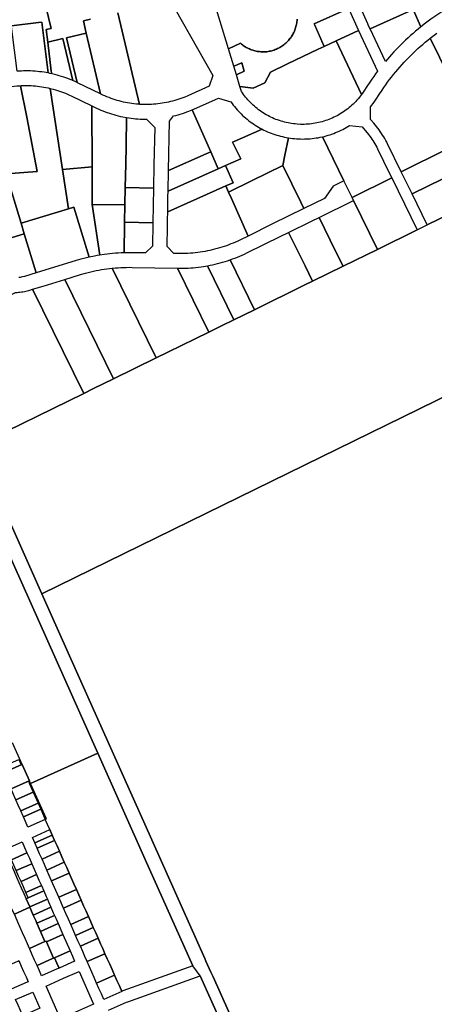
# Model space of a CAD drawing. Units: inches. Extents: x 325905 to 344157, y 4677686 to 4690549.
# Drawn here: x 337310 to 338054, y 4681355 to 4683121 of the extents above; entities that cross this region are included whole.
import ezdxf

# ---------------------------------------------------------------- set-up
doc = ezdxf.new("R2010")
doc.units = ezdxf.units.IN
doc.header["$MEASUREMENT"] = 0
doc.layers.add('Land_Parcels', color=7, linetype='Continuous')

msp = doc.modelspace()

# ---------------------------------------------------------------- linework, layer by layer
at = {"layer": 'Land_Parcels'}
for points in [[(337936.7784, 4683317.2596), (337965.9596, 4683325.612), (338010.508, 4683336.2252), (338013.0288, 4683330.5552), (338093.0961, 4683150.4615), (338087.8633, 4683147.5258), (338082.6701, 4683144.5206), (338077.5174, 4683141.4465), (338072.4062, 4683138.3039), (338067.3373, 4683135.0935), (338062.3116, 4683131.8157), (338052.8537, 4683125.3826), (338047.9598, 4683121.9132), (338043.1127, 4683118.3789), (338038.3131, 4683114.7802), (338029.7453, 4683108.1017), (338015.936, 4683139.1708), (338011.9288, 4683148.1856), (337983.1224, 4683212.994), (337981.022, 4683217.72), (337973.6616, 4683234.2792), (337939.2776, 4683311.6368), (337936.7784, 4683317.2596)], [(337948.2124, 4683203.1536), (337981.022, 4683217.72), (337983.1224, 4683212.994), (338011.9288, 4683148.1856), (338015.936, 4683139.1708), (337938.6944, 4683104.838), (337936.1492, 4683110.2388), (337934.5668, 4683113.7992), (337903.646, 4683183.3648), (337948.2124, 4683203.1536)], [(337342.3792, 4683192.958), (337345.7272, 4683193.3716), (337347.1352, 4683187.4036), (337366.5124, 4683105.2796), (337357.88, 4683103.2424), (337360.5924, 4683080.6536), (337366.8364, 4683028.6564), (337367.9401, 4683024.1347), (337364.5107, 4683024.8734), (337361.0692, 4683025.5543), (337350.126, 4683116.6904), (337344.0728, 4683115.9712), (337295.634, 4683110.2168), (337286.4696, 4683186.544), (337304.3688, 4683188.2624), (337342.3792, 4683192.958)], [(337839.5204, 4683111.2564), (337838.3384, 4683113.9156), (337900.2676, 4683141.4424), (337901.45, 4683138.7828), (337917.8508, 4683101.884), (337877.8764, 4683083.0468), (337856.53, 4683072.988), (337839.5204, 4683111.2564)], [(337966.3077, 4683046.238), (337938.6944, 4683104.838), (338015.936, 4683139.1708), (338029.7453, 4683108.1017), (338025.084, 4683104.3257), (338020.4734, 4683100.4878), (338015.9145, 4683096.5888), (338011.4079, 4683092.6294), (338006.9546, 4683088.6102), (338002.5552, 4683084.532), (337998.2106, 4683080.3955), (337993.9216, 4683076.2014), (337989.6888, 4683071.9504), (337985.5132, 4683067.6435), (337981.3953, 4683063.2812), (337977.336, 4683058.8644), (337973.3359, 4683054.3938), (337966.3077, 4683046.238)], [(337350.126, 4683116.6904), (337361.0692, 4683025.5543), (337357.6348, 4683026.1757), (337354.1904, 4683026.7394), (337350.1239, 4683027.3306), (337346.0466, 4683027.8426), (337341.9601, 4683028.2752), (337337.866, 4683028.6281), (337333.7657, 4683028.9012), (337329.661, 4683029.0945), (337325.5532, 4683029.2079), (337321.444, 4683029.2412), (337317.3349, 4683029.1946), (337313.2276, 4683029.0679), (337305.4336, 4683028.6072), (337296.4028, 4683103.8136), (337295.634, 4683110.2168), (337344.0728, 4683115.9712), (337350.126, 4683116.6904)], [(337394.3296, 4683088.6148), (337429.6616, 4683096.9532), (337455.4048, 4682987.8492), (337414.2033, 4683007.9444), (337413.7863, 4683008.1468), (337413.2556, 4683008.4029), (337394.3296, 4683088.6148)], [(337923.4552, 4682986.9136), (337877.8764, 4683083.0468), (337917.8508, 4683101.884), (337952.3189, 4683028.7391), (337948.7226, 4683023.9375), (337945.1907, 4683019.0884), (337941.7237, 4683014.1926), (337938.3224, 4683009.251), (337933.0403, 4683001.2854), (337927.8046, 4682993.2022), (337925.3442, 4682989.5493), (337923.4552, 4682986.9136)], [(337387.8036, 4683087.0752), (337405.5356, 4683011.9236), (337405.0137, 4683012.1484), (337404.4909, 4683012.3711), (337400.694, 4683013.9438), (337396.8671, 4683015.4424), (337393.0119, 4683016.8661), (337389.1296, 4683018.2146), (337385.2218, 4683019.4872), (337381.29, 4683020.6835), (337377.3357, 4683021.8031), (337373.3603, 4683022.8455), (337367.9401, 4683024.1347), (337366.8364, 4683028.6564), (337360.5924, 4683080.6536), (337387.8036, 4683087.0752)], [(337729.1219, 4682998.0151), (337749.7837, 4683007.796), (337759.8123, 4683027.2087), (337790.4118, 4683041.6924), (337845.8704, 4683067.9425), (337856.53, 4683072.988), (337877.8764, 4683083.0468), (337923.4552, 4682986.9136), (337919.5716, 4682981.8934), (337917.4914, 4682979.3974), (337915.2099, 4682976.7984), (337913.0096, 4682974.4172), (337910.7513, 4682972.091), (337908.4362, 4682969.8213), (337906.0658, 4682967.6093), (337903.6416, 4682965.4565), (337901.165, 4682963.3642), (337898.6376, 4682961.3336), (337896.0608, 4682959.366), (337893.4362, 4682957.4626), (337890.7655, 4682955.6244), (337888.0502, 4682953.8528), (337885.2921, 4682952.1487), (337882.4927, 4682950.5131), (337879.6539, 4682948.9471), (337876.7773, 4682947.4517), (337873.8646, 4682946.0276), (337870.9178, 4682944.6759), (337867.9384, 4682943.3972), (337864.9284, 4682942.1925), (337861.8896, 4682941.0624), (337858.8239, 4682940.0076), (337855.7331, 4682939.0288), (337852.619, 4682938.1265), (337849.4837, 4682937.3014), (337846.3289, 4682936.5538), (337843.1567, 4682935.8843), (337839.9689, 4682935.2933), (337836.7674, 4682934.7811), (337833.5544, 4682934.3481), (337830.3316, 4682933.9944), (337827.1011, 4682933.7204), (337823.8648, 4682933.5262), (337820.6247, 4682933.4119), (337817.3827, 4682933.3775), (337814.1409, 4682933.4232), (337807.7051, 4682933.7514), (337804.4755, 4682934.0357), (337801.2538, 4682934.3996), (337798.0421, 4682934.8429), (337794.8423, 4682935.3654), (337791.6564, 4682935.9666), (337788.4863, 4682936.6462), (337785.3339, 4682937.4038), (337782.2011, 4682938.239), (337779.09, 4682939.1512), (337776.0022, 4682940.1399), (337772.9398, 4682941.2045), (337769.9046, 4682942.3443), (337766.8985, 4682943.5586), (337763.9232, 4682944.8467), (337760.9806, 4682946.2079), (337758.0725, 4682947.6412), (337755.2007, 4682949.1459), (337752.3668, 4682950.7209), (337749.5727, 4682952.3654), (337746.8199, 4682954.0784), (337744.1103, 4682955.8587), (337741.4455, 4682957.7053), (337738.827, 4682959.6171), (337736.2564, 4682961.5929), (337733.7354, 4682963.6316), (337731.2655, 4682965.7318), (337728.8481, 4682967.8924), (337726.4848, 4682970.1119), (337724.177, 4682972.389), (337721.926, 4682974.7224), (337719.7333, 4682977.1107), (337717.6002, 4682979.5522), (337715.5279, 4682982.0457), (337713.5179, 4682984.5896), (337711.5712, 4682987.1822), (337709.689, 4682989.8221), (337707.8725, 4682992.5076), (337705.194, 4683001.356), (337729.1219, 4682998.0151)], [(337694.2048, 4683037.656), (337708.4434, 4683043.996), (337713.1117, 4683028.7044), (337698.9448, 4683021.9988), (337694.2048, 4683037.656)], [(337311.928, 4683002.7685), (337322.8864, 4682946.2384), (337341.7464, 4682848.9436), (337285.68, 4682844.4164), (337239.8004, 4682994.5664), (337300.0282, 4683001.748), (337305.0294, 4683002.271), (337308.8681, 4683002.5798), (337310.3977, 4683002.6805), (337311.928, 4683002.7685)], [(337397.5282, 4682781.8431), (337312.748, 4682755.9248), (337285.68, 4682844.4164), (337341.7464, 4682848.9436), (337322.8864, 4682946.2384), (337311.928, 4683002.7685), (337313.4638, 4683002.8439), (337315.0001, 4683002.9065), (337319.0908, 4683003.0111), (337322.938, 4683003.0269), (337326.7848, 4683002.9627), (337330.6294, 4683002.8186), (337334.4702, 4683002.5945), (337338.3055, 4683002.2906), (337342.1336, 4683001.9071), (337345.953, 4683001.444), (337349.7619, 4683000.9017), (337353.5587, 4683000.2802), (337357.3417, 4682999.5799), (337361.1094, 4682998.8012), (337364.86, 4682997.9443), (337386.838, 4682852.5848), (337397.5282, 4682781.8431)], [(337285.68, 4682844.4164), (337312.748, 4682755.9248), (337318.5156, 4682737.0688), (337239.378, 4682712.8868), (337210.4308, 4682807.6132), (337158.5684, 4682977.3272), (337163.908, 4682985.5172), (337239.8004, 4682994.5664), (337285.68, 4682844.4164)], [(337440.0116, 4682856.9584), (337386.838, 4682852.5848), (337364.86, 4682997.9443), (337370.4642, 4682996.5091), (337374.1654, 4682995.458), (337377.8439, 4682994.3301), (337381.4981, 4682993.126), (337385.1266, 4682991.8461), (337388.7276, 4682990.4911), (337392.2997, 4682989.0616), (337395.8413, 4682987.558), (337399.3509, 4682985.9812), (337402.7011, 4682984.393), (337439.3376, 4682966.524), (337440.0116, 4682856.9584)], [(337501.9132, 4682945.5923), (337500.9532, 4682894.7068), (337500.3348, 4682861.92), (337499.548, 4682820.1632), (337498.9596, 4682788.9456), (337440.444, 4682789.9044), (337440.0116, 4682856.9584), (337439.3376, 4682966.524), (337444.4737, 4682964.0192), (337448.1858, 4682962.2536), (337451.9315, 4682960.5604), (337455.7095, 4682958.9405), (337459.5182, 4682957.3945), (337463.3563, 4682955.9228), (337467.2224, 4682954.5261), (337471.1149, 4682953.2049), (337475.0323, 4682951.9597), (337478.9733, 4682950.791), (337482.9362, 4682949.6992), (337486.9197, 4682948.6847), (337490.9221, 4682947.7479), (337494.942, 4682946.8892), (337501.9132, 4682945.5923)], [(337666.9152, 4682980.3316), (337689.0316, 4682973.6156), (337691.114, 4682970.7392), (337693.2606, 4682967.9106), (337695.4703, 4682965.1311), (337697.7421, 4682962.402), (337700.0747, 4682959.7248), (337702.4671, 4682957.1009), (337704.918, 4682954.5315), (337707.4262, 4682952.018), (337709.9903, 4682949.5616), (337712.6092, 4682947.1636), (337715.2814, 4682944.8252), (337718.0056, 4682942.5476), (337720.7804, 4682940.3319), (337723.6044, 4682938.1793), (337726.4762, 4682936.0909), (337729.3943, 4682934.0677), (337732.3573, 4682932.1107), (337735.3635, 4682930.221), (337738.4116, 4682928.3995), (337741.5, 4682926.6472), (337744.9019, 4682924.8212), (337694.734, 4682902.6868), (337691.9628, 4682901.464), (337706.7428, 4682871.3588), (337679.6296, 4682859.3796), (337666.5052, 4682853.5808), (337652.9496, 4682884.2508), (337619.6763, 4682959.4859), (337621.0401, 4682960.0718), (337622.4, 4682960.6668), (337661.5012, 4682977.94), (337666.9152, 4682980.3316)], [(337619.6763, 4682959.4859), (337652.9496, 4682884.2508), (337644.802, 4682880.656), (337577.1048, 4682850.7868), (337578.7716, 4682939.2236), (337586.3553, 4682948.4868), (337590.3436, 4682949.4858), (337594.3117, 4682950.5623), (337598.258, 4682951.7157), (337602.1812, 4682952.9456), (337606.0797, 4682954.2517), (337609.9521, 4682955.6334), (337613.7969, 4682957.0902), (337619.6763, 4682959.4859)], [(337537.4096, 4682942.6501), (337552.3416, 4682927.9636), (337551.0784, 4682860.9272), (337550.292, 4682819.2), (337499.548, 4682820.1632), (337500.3348, 4682861.92), (337500.9532, 4682894.7068), (337501.9132, 4682945.5923), (337505.9739, 4682944.948), (337510.0461, 4682944.3829), (337514.1287, 4682943.8971), (337518.2198, 4682943.4908), (337522.3182, 4682943.1642), (337526.422, 4682942.9174), (337530.53, 4682942.7505), (337537.4096, 4682942.6501)], [(337891.9464, 4682832.162), (337853.2532, 4682911.0438), (337856.7036, 4682911.8834), (337860.1342, 4682912.8005), (337863.5433, 4682913.7946), (337866.9292, 4682914.8652), (337870.29, 4682916.0119), (337873.6242, 4682917.234), (337876.93, 4682918.5308), (337880.2057, 4682919.9019), (337883.4497, 4682921.3463), (337886.6604, 4682922.8635), (337889.8361, 4682924.4526), (337892.9751, 4682926.1128), (337896.076, 4682927.8433), (337901.8618, 4682931.3249), (337924.4272, 4682928.6536), (337930.1847, 4682922.138), (337933.5983, 4682918.134), (337935.7561, 4682915.4472), (337937.8509, 4682912.7111), (337939.8817, 4682909.9271), (337941.8473, 4682907.0967), (337943.7467, 4682904.2214), (337945.5788, 4682901.3028), (337947.3427, 4682898.3425), (337949.0374, 4682895.342), (337950.662, 4682892.303), (337952.2156, 4682889.2271), (337973.6904, 4682845.444), (337977.7164, 4682837.2352), (337906.5788, 4682802.339), (337902.5496, 4682810.546), (337891.9464, 4682832.162)], [(338498.2777, 4682653.7722), (337350.1232, 4682091.146), (337231.756, 4682356.0044), (337425.0096, 4682450.7752), (337442.5076, 4682459.3561), (337478.4956, 4682477.0044), (337555.1128, 4682514.5772), (337575.9773, 4682524.8091), (337649.3236, 4682560.778), (337672.446, 4682572.1172), (337694.5872, 4682582.9752), (337731.4136, 4682601.0348), (337821.7676, 4682645.344), (337835.4492, 4682652.0532), (337890.2208, 4682678.7968), (337952.25, 4682709.2248), (338023.254, 4682744.3924), (338041.4096, 4682753.0556), (338123.4997, 4682793.3123), (338178.2084, 4682820.1412), (338382.7148, 4682920.43), (338498.2777, 4682653.7722)], [(337792.5715, 4682909.2129), (337786.11, 4682878.274), (337782.1584, 4682859.354), (337726.1208, 4682831.8876), (337685.0052, 4682811.7352), (337680.0648, 4682822.9), (337693.2032, 4682828.7048), (337679.6296, 4682859.3796), (337706.7428, 4682871.3588), (337691.9628, 4682901.464), (337694.734, 4682902.6868), (337744.9019, 4682924.8212), (337748.0758, 4682923.229), (337751.2847, 4682921.7088), (337754.527, 4682920.2612), (337757.8012, 4682918.887), (337761.1054, 4682917.587), (337764.4381, 4682916.3617), (337767.7975, 4682915.2118), (337771.182, 4682914.1378), (337774.5899, 4682913.1404), (337778.0193, 4682912.22), (337781.4686, 4682911.3771), (337784.936, 4682910.6122), (337788.4198, 4682909.9255), (337792.5715, 4682909.2129)], [(338014.1276, 4682808.678), (337994.6392, 4682848.4112), (338076.6832, 4682888.6456), (338131.392, 4682915.4744), (338150.8996, 4682875.7508), (338096.1908, 4682848.922), (338014.1276, 4682808.678)], [(337786.11, 4682878.274), (337792.5715, 4682909.2129), (337796.0814, 4682908.6739), (337799.6023, 4682908.2142), (337803.1328, 4682907.8339), (337806.6709, 4682907.5332), (337810.2149, 4682907.3123), (337813.763, 4682907.1712), (337817.3133, 4682907.1102), (337820.8642, 4682907.1291), (337824.4137, 4682907.2281), (337827.96, 4682907.4069), (337831.5015, 4682907.6656), (337835.0362, 4682908.0041), (337838.5624, 4682908.422), (337842.0782, 4682908.9193), (337845.582, 4682909.4957), (337849.0719, 4682910.1509), (337853.2532, 4682911.0438), (337891.9464, 4682832.162), (337872.7936, 4682822.7664), (337856.6768, 4682800.2636), (337820.0536, 4682782.2984), (337814.2708, 4682794.0572), (337782.1584, 4682859.354), (337786.11, 4682878.274)], [(337652.9496, 4682884.2508), (337666.5052, 4682853.5808), (337576.4072, 4682813.7736), (337577.1048, 4682850.7868), (337644.802, 4682880.656), (337652.9496, 4682884.2508)], [(338178.2084, 4682820.1412), (338123.4997, 4682793.3123), (338041.4096, 4682753.0556), (338041.2752, 4682753.3292), (338014.1276, 4682808.678), (338096.1908, 4682848.922), (338150.8996, 4682875.7508), (338178.2084, 4682820.1412)], [(337440.444, 4682789.9044), (337454.1853, 4682698.9612), (337449.1604, 4682698.1005), (337444.1497, 4682697.1612), (337434.9715, 4682695.2279), (337407.5408, 4682784.904), (337397.5282, 4682781.8431), (337386.838, 4682852.5848), (337440.0116, 4682856.9584), (337440.444, 4682789.9044)], [(337666.5052, 4682853.5808), (337679.6296, 4682859.3796), (337693.2032, 4682828.7048), (337680.0648, 4682822.9), (337575.7104, 4682776.7936), (337576.2096, 4682803.2884), (337576.4072, 4682813.7736), (337666.5052, 4682853.5808)], [(337726.1208, 4682831.8876), (337782.1584, 4682859.354), (337814.2708, 4682794.0572), (337820.0536, 4682782.2984), (337763.9808, 4682754.792), (337719.7972, 4682733.118), (337689.932, 4682800.602), (337685.0052, 4682811.7352), (337726.1208, 4682831.8876)], [(338023.254, 4682744.3924), (337952.25, 4682709.2248), (337909.2604, 4682796.8652), (337906.576, 4682802.3376), (337906.5788, 4682802.339), (337977.7164, 4682837.2352), (338000.532, 4682790.7188), (338023.254, 4682744.3924)], [(337550.292, 4682819.2), (337549.1204, 4682757.0388), (337498.3764, 4682758.002), (337498.9596, 4682788.9456), (337499.548, 4682820.1632), (337550.292, 4682819.2)], [(337685.0052, 4682811.7352), (337689.932, 4682800.602), (337719.7972, 4682733.118), (337706.2648, 4682726.4796), (337701.4145, 4682724.1664), (337697.3908, 4682722.3456), (337693.3347, 4682720.598), (337689.2477, 4682718.9241), (337685.131, 4682717.3245), (337680.9861, 4682715.7998), (337676.8141, 4682714.3504), (337672.6167, 4682712.9768), (337668.395, 4682711.6794), (337664.1505, 4682710.4587), (337659.8846, 4682709.3151), (337655.5987, 4682708.249), (337651.2942, 4682707.2607), (337646.9725, 4682706.3505), (337642.635, 4682705.5187), (337638.2832, 4682704.7656), (337633.9184, 4682704.0915), (337629.5422, 4682703.4965), (337625.1559, 4682702.9809), (337620.7609, 4682702.5448), (337616.3588, 4682702.1884), (337611.951, 4682701.9118), (337607.5388, 4682701.7151), (337603.1239, 4682701.5983), (337598.7075, 4682701.5615), (337594.3912, 4682701.6029), (337586.4844, 4682701.752), (337574.53, 4682714.1664), (337575.2036, 4682749.912), (337575.4292, 4682761.8628), (337575.7104, 4682776.7936), (337680.0648, 4682822.9), (337685.0052, 4682811.7352)], [(337498.3764, 4682758.002), (337498.3452, 4682756.3444), (337497.3381, 4682703.0735), (337492.2434, 4682702.8896), (337487.1522, 4682702.6257), (337482.0657, 4682702.2819), (337476.9853, 4682701.8584), (337471.9122, 4682701.3552), (337466.8475, 4682700.7725), (337461.7927, 4682700.1104), (337454.1853, 4682698.9612), (337440.444, 4682789.9044), (337498.9596, 4682788.9456), (337498.3764, 4682758.002)], [(337847.2312, 4682766.4372), (337909.2604, 4682796.8652), (337952.25, 4682709.2248), (337890.2208, 4682678.7968), (337876.7856, 4682706.186), (337847.2312, 4682766.4372)], [(337411.5749, 4682689.0215), (337339.9108, 4682667.124), (337318.5156, 4682737.0688), (337312.748, 4682755.9248), (337397.5282, 4682781.8431), (337397.5321, 4682781.8443), (337407.5408, 4682784.904), (337434.9715, 4682695.2279), (337430.0059, 4682694.0657), (337425.0592, 4682692.8258), (337420.1326, 4682691.5085), (337411.5749, 4682689.0215)], [(337549.1204, 4682757.0388), (337549.0892, 4682755.3812), (337548.322, 4682714.6656), (337535.9032, 4682702.7064), (337512.6449, 4682703.1452), (337507.5359, 4682703.2011), (337497.3381, 4682703.0735), (337498.3452, 4682756.3444), (337498.3764, 4682758.002), (337549.1204, 4682757.0388)], [(337833.5504, 4682759.726), (337847.2312, 4682766.4372), (337876.7856, 4682706.186), (337890.2208, 4682678.7968), (337835.4492, 4682652.0532), (337822.036, 4682679.3968), (337792.5076, 4682739.5928), (337833.5504, 4682759.726)], [(337778.8364, 4682732.8864), (337792.5076, 4682739.5928), (337822.036, 4682679.3968), (337835.4492, 4682652.0532), (337821.7676, 4682645.344), (337731.4136, 4682601.0348), (337687.6203, 4682690.3479), (337691.9981, 4682691.9135), (337696.3484, 4682693.5544), (337700.6698, 4682695.2698), (337704.9611, 4682697.0593), (337709.2209, 4682698.9224), (337713.4481, 4682700.8585), (337717.8079, 4682702.9488), (337778.8364, 4682732.8864)], [(337687.6203, 4682690.3479), (337731.4136, 4682601.0348), (337694.5872, 4682582.9752), (337647.154, 4682679.7007), (337651.7206, 4682680.5711), (337656.2716, 4682681.52), (337660.8055, 4682682.5472), (337665.3211, 4682683.6521), (337669.817, 4682684.8347), (337674.2918, 4682686.0944), (337678.7444, 4682687.4309), (337683.1733, 4682688.8439), (337687.6203, 4682690.3479)], [(337555.1128, 4682514.5772), (337478.4956, 4682477.0044), (337391.0204, 4682655.3352), (337419.4136, 4682664.0109), (337428.1972, 4682666.5425), (337432.925, 4682667.7857), (337437.6724, 4682668.9513), (337442.4383, 4682670.0391), (337447.2213, 4682671.0487), (337452.0203, 4682671.98), (337456.8338, 4682672.8325), (337461.6606, 4682673.6062), (337466.4995, 4682674.3008), (337471.3491, 4682674.9162), (337476.208, 4682675.4521), (337555.1128, 4682514.5772)], [(337511.9694, 4682676.9439), (337593.108, 4682675.4128), (337649.3236, 4682560.778), (337575.9773, 4682524.8091), (337555.1128, 4682514.5772), (337476.208, 4682675.4521), (337481.8316, 4682675.972), (337486.7061, 4682676.3361), (337491.5859, 4682676.6203), (337496.4697, 4682676.8247), (337501.3562, 4682676.9491), (337507.2426, 4682676.9924), (337511.9694, 4682676.9439)], [(337647.154, 4682679.7007), (337694.5872, 4682582.9752), (337672.446, 4682572.1172), (337649.3236, 4682560.778), (337593.108, 4682675.4128), (337593.7967, 4682675.4001), (337598.4444, 4682675.3526), (337603.0923, 4682675.3849), (337607.7389, 4682675.4973), (337612.3829, 4682675.6896), (337617.023, 4682675.9619), (337621.6576, 4682676.3139), (337626.2855, 4682676.7456), (337630.9053, 4682677.257), (337635.5156, 4682677.8478), (337640.1151, 4682678.5178), (337647.154, 4682679.7007)], [(337478.4956, 4682477.0044), (337442.5076, 4682459.3561), (337425.0096, 4682450.7752), (337333.2252, 4682637.6752), (337352.1948, 4682643.4716), (337391.0204, 4682655.3352), (337478.4956, 4682477.0044)], [(337142.6116, 4682555.4016), (337148.1108, 4682558.0267), (337302.8472, 4682631.8931), (337305.4843, 4682631.9818), (337308.1195, 4682632.1505), (337310.7483, 4682632.399), (337313.3685, 4682632.727), (337315.9775, 4682633.1341), (337318.5729, 4682633.6202), (337321.1525, 4682634.1846), (337323.7137, 4682634.8269), (337326.7052, 4682635.6828), (337333.2252, 4682637.6752), (337425.0096, 4682450.7752), (337231.756, 4682356.0044), (337166.2616, 4682502.5012), (337142.6116, 4682555.4016)], [(337620.686, 4681424.168), (337495.2796, 4681379.2088), (337493.3292, 4681378.3448), (337488.9824, 4681388.1204), (337484.6484, 4681397.8672), (337480.3144, 4681407.614), (337475.9808, 4681417.3604), (337471.6468, 4681427.1072), (337467.3128, 4681436.854), (337463.2264, 4681446.0436), (337459.1404, 4681455.2332), (337455.284, 4681463.9064), (337450.95, 4681473.6532), (337446.616, 4681483.4), (337442.282, 4681493.1464), (337437.948, 4681502.8936), (337433.6144, 4681512.6404), (337429.2804, 4681522.3868), (337424.9464, 4681532.1336), (337420.6128, 4681541.8804), (337416.2788, 4681551.6268), (337411.9448, 4681561.3736), (337407.6108, 4681571.1204), (337403.2772, 4681580.8668), (337398.9432, 4681590.6136), (337394.6092, 4681600.3604), (337390.2752, 4681610.1072), (337385.9416, 4681619.8536), (337381.6076, 4681629.6004), (337377.2736, 4681639.3472), (337372.9392, 4681649.094), (337368.606, 4681658.8404), (337364.272, 4681668.5872), (337356.0996, 4681686.9668), (337358.1324, 4681687.872), (337329.8608, 4681751.4996), (337450.2752, 4681805.4188), (337535.3563, 4681615.0715), (337620.686, 4681424.168)], [(337312.7568, 4681784.4784), (337281.9128, 4681770.7428), (337277.6128, 4681780.5048), (337308.4268, 4681794.2272), (337312.7568, 4681784.4784)], [(337327.7948, 4681756.1452), (337325.7472, 4681755.2332), (337294.8136, 4681741.4576), (337290.5132, 4681751.2196), (337286.2132, 4681760.9812), (337281.9128, 4681770.7428), (337312.7568, 4681784.4784), (337314.7904, 4681785.384), (337327.7948, 4681756.1452)], [(337327.8128, 4681750.5824), (337334.4128, 4681735.7392), (337303.414, 4681721.9344), (337299.1136, 4681731.696), (337294.8136, 4681741.4576), (337325.7472, 4681755.2332), (337327.8128, 4681750.5824)], [(337334.4128, 4681735.7392), (337343.0808, 4681716.2456), (337312.0144, 4681702.4108), (337307.714, 4681712.1728), (337303.414, 4681721.9344), (337334.4128, 4681735.7392)], [(337348.034, 4681705.1064), (337316.9288, 4681691.2548), (337316.3144, 4681692.6492), (337312.0144, 4681702.4108), (337343.0808, 4681716.2456), (337348.034, 4681705.1064)], [(337356.0996, 4681686.9668), (337324.9416, 4681673.0652), (337320.6148, 4681682.8876), (337316.9288, 4681691.2548), (337348.034, 4681705.1064), (337356.0996, 4681686.9668)], [(337364.272, 4681668.5872), (337368.606, 4681658.8404), (337337.3464, 4681644.8936), (337333.0484, 4681654.6564), (337364.272, 4681668.5872)], [(337318.9772, 4681636.698), (337323.2756, 4681626.9356), (337295.4436, 4681614.518), (337291.5684, 4681612.7892), (337263.7364, 4681600.3716), (337259.4276, 4681610.1292), (337255.1184, 4681619.8872), (337282.9504, 4681632.3048), (337286.8472, 4681634.0432), (337314.6792, 4681646.4608), (337318.9772, 4681636.698)], [(337337.3464, 4681644.8936), (337368.606, 4681658.8404), (337372.9392, 4681649.094), (337341.6448, 4681635.1312), (337337.3464, 4681644.8936)], [(337372.9392, 4681649.094), (337377.2736, 4681639.3472), (337381.6076, 4681629.6004), (337350.2408, 4681615.6056), (337345.9428, 4681625.3684), (337341.6448, 4681635.1312), (337372.9392, 4681649.094)], [(337327.5736, 4681617.1728), (337331.8716, 4681607.41), (337304.0392, 4681594.9928), (337299.7416, 4681604.7552), (337295.4436, 4681614.518), (337323.2756, 4681626.9356), (337327.5736, 4681617.1728)], [(337381.6076, 4681629.6004), (337385.9416, 4681619.8536), (337390.2752, 4681610.1072), (337358.8372, 4681596.0804), (337354.5388, 4681605.8432), (337350.2408, 4681615.6056), (337381.6076, 4681629.6004)], [(337328.1944, 4681529.8472), (337328.4988, 4681529.1584), (337300.6692, 4681516.7336), (337298.2072, 4681522.3096), (337293.898, 4681532.0668), (337289.5896, 4681541.8244), (337285.2804, 4681551.5828), (337280.9716, 4681561.3404), (337276.6628, 4681571.098), (337272.354, 4681580.856), (337268.0452, 4681590.6136), (337263.7364, 4681600.3716), (337291.5684, 4681612.7892), (337295.8776, 4681603.0312), (337300.1832, 4681593.2808), (337304.492, 4681583.5228), (337308.8008, 4681573.7652), (337313.1096, 4681564.0076), (337317.4188, 4681554.2492), (337321.7276, 4681544.4916), (337328.1944, 4681529.8472)], [(337336.17, 4681597.6476), (337340.468, 4681587.8848), (337312.636, 4681575.4672), (337308.338, 4681585.23), (337304.0392, 4681594.9928), (337331.8716, 4681607.41), (337336.17, 4681597.6476)], [(337390.2752, 4681610.1072), (337394.6092, 4681600.3604), (337398.9432, 4681590.6136), (337367.4332, 4681576.5552), (337363.1352, 4681586.318), (337358.8372, 4681596.0804), (337390.2752, 4681610.1072)], [(337367.4332, 4681576.5552), (337398.9432, 4681590.6136), (337403.2772, 4681580.8668), (337407.6108, 4681571.1204), (337411.9448, 4681561.3736), (337380.3276, 4681547.2669), (337367.4332, 4681576.5552)], [(337344.766, 4681578.1224), (337349.064, 4681568.3596), (337321.2316, 4681555.942), (337316.934, 4681565.7048), (337312.636, 4681575.4672), (337340.468, 4681587.8848), (337344.766, 4681578.1224)], [(337349.064, 4681568.3596), (337353.362, 4681558.5968), (337325.5304, 4681546.1792), (337321.2316, 4681555.942), (337349.064, 4681568.3596)], [(337357.6604, 4681548.8344), (337359.8096, 4681543.9528), (337328.1944, 4681529.8472), (337321.7276, 4681544.4916), (337325.5304, 4681546.1792), (337353.362, 4681558.5968), (337357.6604, 4681548.8344)], [(337380.3276, 4681547.2669), (337411.9448, 4681561.3736), (337416.2788, 4681551.6268), (337420.6128, 4681541.8804), (337388.9236, 4681527.742), (337380.3276, 4681547.2669)], [(337361.9588, 4681539.0716), (337366.2568, 4681529.3092), (337338.4248, 4681516.8916), (337334.654, 4681515.2188), (337330.3452, 4681524.9768), (337328.4988, 4681529.1584), (337328.1944, 4681529.8472), (337359.8096, 4681543.9528), (337361.9588, 4681539.0716)], [(337420.6128, 4681541.8804), (337424.9464, 4681532.1336), (337429.2804, 4681522.3868), (337433.6144, 4681512.6404), (337401.818, 4681498.454), (337397.52, 4681508.2168), (337393.222, 4681517.9796), (337388.9236, 4681527.742), (337420.6128, 4681541.8804)], [(337327.7536, 4681455.3992), (337324.0604, 4681463.7624), (337319.7516, 4681473.52), (337315.4428, 4681483.278), (337311.1336, 4681493.036), (337306.8248, 4681502.7936), (337302.516, 4681512.5516), (337300.6692, 4681516.7336), (337328.4988, 4681529.1584), (337330.3452, 4681524.9768), (337334.654, 4681515.2188), (337338.9628, 4681505.4608), (337341.1208, 4681500.574), (337347.5804, 4681485.9452), (337355.5828, 4681467.824), (337327.7536, 4681455.3992)], [(337370.5548, 4681519.5464), (337372.7036, 4681514.6652), (337341.1208, 4681500.574), (337338.9628, 4681505.4608), (337334.654, 4681515.2188), (337338.4248, 4681516.8916), (337366.2568, 4681529.3092), (337370.5548, 4681519.5464)], [(337379.1508, 4681500.0212), (337347.5804, 4681485.9452), (337341.1208, 4681500.574), (337372.7036, 4681514.6652), (337374.8528, 4681509.7836), (337379.1508, 4681500.0212)], [(337379.1508, 4681500.0212), (337387.7473, 4681480.4954), (337358.0588, 4681467.25), (337357.4388, 4681468.6528), (337355.5828, 4681467.824), (337347.5804, 4681485.9452), (337379.1508, 4681500.0212)], [(337437.948, 4681502.8936), (337442.282, 4681493.1464), (337410.4144, 4681478.9284), (337406.116, 4681488.6916), (337401.818, 4681498.454), (337433.6144, 4681512.6404), (337437.948, 4681502.8936)], [(337446.616, 4681483.4), (337450.95, 4681473.6532), (337419.0108, 4681459.4032), (337414.7124, 4681469.166), (337410.4144, 4681478.9284), (337442.282, 4681493.1464), (337446.616, 4681483.4)], [(337358.0588, 4681467.25), (337370.9672, 4681437.9731), (337369.1248, 4681437.156), (337341.296, 4681424.7312), (337336.9872, 4681434.4892), (337332.6784, 4681444.2468), (337328.3696, 4681454.0048), (337327.7536, 4681455.3992), (337355.5828, 4681467.824), (337357.4388, 4681468.6528), (337358.0588, 4681467.25)], [(337400.6416, 4681451.208), (337372.8096, 4681438.7904), (337370.9672, 4681437.9731), (337358.0588, 4681467.25), (337387.7473, 4681480.4954), (337400.6416, 4681451.208)], [(337463.2264, 4681446.0436), (337431.2, 4681431.7448), (337427.1372, 4681440.9448), (337423.3088, 4681449.6404), (337419.0108, 4681459.4032), (337450.95, 4681473.6532), (337455.284, 4681463.9064), (337459.1404, 4681455.2332), (337463.2264, 4681446.0436)], [(337408.77, 4681432.7448), (337380.9412, 4681420.32), (337377.1076, 4681429.0276), (337372.8096, 4681438.7904), (337400.6416, 4681451.208), (337404.9396, 4681441.4452), (337408.77, 4681432.7448)], [(337321.628, 4681404.3868), (337325.4244, 4681395.7896), (337323.6984, 4681395.0196), (337294.8116, 4681382.124), (337291.0032, 4681390.7484), (337286.6944, 4681400.506), (337282.3856, 4681410.264), (337278.0768, 4681420.0216), (337306.9748, 4681432.8916), (337308.7016, 4681433.66), (337313.0104, 4681423.9024), (337317.3192, 4681414.1444), (337321.628, 4681404.3868)], [(337380.9412, 4681420.32), (337377.2808, 4681418.686), (337349.452, 4681406.2616), (337345.6048, 4681414.9736), (337341.296, 4681424.7312), (337369.1248, 4681437.156), (337370.9672, 4681437.9731), (337372.8096, 4681438.7904), (337377.1076, 4681429.0276), (337380.9412, 4681420.32)], [(337475.9808, 4681417.3604), (337480.3144, 4681407.614), (337448.1528, 4681393.2552), (337443.8564, 4681403.0184), (337439.5596, 4681412.7816), (337435.2628, 4681422.5448), (337431.2, 4681431.7448), (337463.2264, 4681446.0436), (337467.3128, 4681436.854), (337471.6468, 4681427.1072), (337475.9808, 4681417.3604)], [(337357.5552, 4681387.8516), (337389.0669, 4681401.9202), (337416.8956, 4681414.3446), (337442.6763, 4681355.7654), (337388.9025, 4681331.7572), (337380.8804, 4681334.8516), (337357.5552, 4681387.8516)], [(337493.3292, 4681378.3448), (337461.0472, 4681363.9544), (337456.7456, 4681373.7284), (337452.4496, 4681383.4916), (337448.1528, 4681393.2552), (337480.3144, 4681407.614), (337484.6484, 4681397.8672), (337488.9824, 4681388.1204), (337493.3292, 4681378.3448)], [(337342.1548, 4681357.7772), (337346.4516, 4681348.014), (337315.824, 4681334.3848), (337311.5268, 4681344.148), (337307.2296, 4681353.9112), (337302.9332, 4681363.6732), (337333.5608, 4681377.3032), (337337.8576, 4681367.5404), (337342.1548, 4681357.7772)]]:
    msp.add_lwpolyline(points, close=True, dxfattribs=at)
for points in [[(337437.2552, 4683121.9724), (337424.4704, 4683118.9556), (337429.6616, 4683096.9532), (337394.3296, 4683088.6148), (337413.2556, 4683008.4029), (337409.533, 4683010.1474), (337405.5356, 4683011.9236), (337387.8036, 4683087.0752), (337360.5924, 4683080.6536), (337357.88, 4683103.2424), (337366.5124, 4683105.2796), (337347.1352, 4683187.4036)], [(337561.498, 4683188.9804), (337656.8736, 4683021.128), (337650.2692, 4683001.6316), (337611.7013, 4682984.5939), (337606.4435, 4682982.3712), (337602.8624, 4682980.9652), (337599.253, 4682979.634), (337595.6166, 4682978.3781), (337591.9549, 4682977.1981), (337588.2695, 4682976.0945), (337584.5619, 4682975.0677), (337580.8338, 4682974.1183), (337577.0867, 4682973.2466), (337573.3223, 4682972.453), (337569.5423, 4682971.7379), (337565.7481, 4682971.1015), (337561.9416, 4682970.5441), (337558.1243, 4682970.066), (337554.2979, 4682969.6674), (337550.464, 4682969.3484), (337546.6243, 4682969.1092), (337542.7805, 4682968.9499), (337538.9342, 4682968.8706), (337535.0871, 4682968.8712), (337532.4889, 4682968.917), (337529.8916, 4682968.9993), (337527.4331, 4682969.1107), (337524.9763, 4682969.2549), (337486.2168, 4683133.526)], [(337717.46, 4681219.6996), (337634.186, 4681406.2972), (337620.686, 4681424.168), (337535.3563, 4681615.0715), (337450.2752, 4681805.4188), (337118.4826, 4682547.8257), (337110.2403, 4682566.2683), (337104.664, 4682578.7457), (337104.6576, 4682578.76), (337049.246, 4682702.6948), (337028.496, 4682749.1048), (336938.1384, 4682951.2016), (336860.0588, 4683125.836)], [(336885.3812, 4683130.7708), (336949.8808, 4682986.5004), (336961.0752, 4682961.4604), (337084.674, 4682684.9956), (337099.4204, 4682652.0112), (337130.824, 4682581.7672), (337142.6116, 4682555.4016), (337166.2616, 4682502.5012), (337231.756, 4682356.0044), (337350.1232, 4682091.146), (337412.3344, 4681951.9412), (337534.732, 4681678.0652), (337642.2944, 4681437.3828), (337644.3756, 4681432.7252), (337653.1312, 4681413.134), (337657.1168, 4681404.216), (337752.1616, 4681191.5432)], [(337486.2168, 4683133.526), (337524.9763, 4682969.2549), (337522.5019, 4682969.4333), (337520.0301, 4682969.6448), (337515.1431, 4682970.1618), (337511.3282, 4682970.657), (337507.5244, 4682971.2314), (337503.7333, 4682971.8848), (337499.9567, 4682972.6168), (337496.1961, 4682973.4273), (337492.4531, 4682974.3157), (337488.7294, 4682975.2818), (337485.0267, 4682976.3251), (337481.3464, 4682977.4452), (337477.6902, 4682978.6416), (337474.0597, 4682979.9137), (337470.4564, 4682981.2611), (337466.4983, 4682982.8411), (337462.9541, 4682984.3466), (337459.4419, 4682985.9254), (337455.9632, 4682987.5768), (337455.4048, 4682987.8492), (337429.6616, 4683096.9532), (337424.4704, 4683118.9556), (337437.2552, 4683121.9724)], [(337807.8471, 4683121.814), (337807.7084, 4683119.6068), (337807.4899, 4683117.4062), (337807.192, 4683115.2149), (337806.8151, 4683113.0358), (337806.3595, 4683110.8717), (337805.8261, 4683108.7256), (337805.2153, 4683106.6001), (337804.5281, 4683104.4981), (337803.7652, 4683102.4224), (337802.9279, 4683100.3756), (337802.017, 4683098.3604), (337801.0339, 4683096.3795), (337799.9797, 4683094.4354), (337798.856, 4683092.5307), (337797.6641, 4683090.668), (337796.4056, 4683088.8495), (337795.0821, 4683087.0777), (337793.6955, 4683085.355), (337792.2474, 4683083.6836), (337790.7399, 4683082.0656), (337789.1748, 4683080.5032), (337787.5542, 4683078.9984), (337785.8803, 4683077.5532), (337784.1552, 4683076.1695), (337782.3812, 4683074.8491), (337780.5606, 4683073.5937), (337778.6956, 4683072.4049), (337776.6353, 4683071.1923), (337774.6886, 4683070.143), (337772.7052, 4683069.1649), (337770.6877, 4683068.2592), (337768.6388, 4683067.427), (337766.5611, 4683066.6694), (337764.4574, 4683065.9875), (337762.3304, 4683065.3822), (337760.1829, 4683064.8541), (337758.0177, 4683064.404), (337755.8376, 4683064.0326), (337753.6456, 4683063.7402), (337751.4444, 4683063.5274), (337749.2369, 4683063.3942), (337742.5932, 4683063.5702), (337740.4975, 4683063.7554), (337738.4095, 4683064.0127), (337736.3315, 4683064.3416), (337734.2661, 4683064.7418), (337732.2156, 4683065.2129), (337730.1826, 4683065.7542), (337728.1695, 4683066.3651), (337726.1785, 4683067.045), (337724.2121, 4683067.7929), (337722.2726, 4683068.608), (337720.3623, 4683069.4894), (337718.4834, 4683070.436), (337716.6382, 4683071.4467), (337714.8289, 4683072.5203), (337713.0576, 4683073.6554), (337711.3264, 4683074.8509), (337709.6374, 4683076.1052), (337707.9925, 4683077.4169), (337706.3937, 4683078.7844), (337684.8484, 4683068.6025), (337663.5016, 4683139.084)], [(337900.2676, 4683141.4424), (337838.3384, 4683113.9156), (337856.53, 4683072.988), (337845.8704, 4683067.9425), (337790.4118, 4683041.6924), (337759.8123, 4683027.2087), (337749.7837, 4683007.796), (337729.1219, 4682998.0151), (337705.194, 4683001.356), (337698.9448, 4683021.9988), (337713.1117, 4683028.7044), (337708.4434, 4683043.996), (337694.2048, 4683037.656), (337684.8484, 4683068.6025), (337706.3937, 4683078.7844), (337707.9925, 4683077.4169), (337709.6374, 4683076.1052), (337711.3264, 4683074.8509), (337713.0576, 4683073.6554), (337714.8289, 4683072.5203), (337716.6382, 4683071.4467), (337718.4834, 4683070.436), (337720.3623, 4683069.4894), (337722.2726, 4683068.608), (337724.2121, 4683067.7929), (337726.1785, 4683067.045), (337728.1695, 4683066.3651), (337730.1826, 4683065.7542), (337732.2156, 4683065.2129), (337734.2661, 4683064.7418), (337736.3315, 4683064.3416), (337738.4095, 4683064.0127), (337740.4975, 4683063.7554), (337742.5932, 4683063.5702), (337742.5932, 4683063.5702), (337749.2369, 4683063.3942), (337751.4444, 4683063.5274), (337753.6456, 4683063.7402), (337755.8376, 4683064.0326), (337758.0177, 4683064.404), (337760.1829, 4683064.8541), (337762.3304, 4683065.3822), (337764.4574, 4683065.9875), (337766.5611, 4683066.6694), (337768.6388, 4683067.427), (337770.6877, 4683068.2592), (337772.7052, 4683069.1649), (337774.6886, 4683070.143), (337776.6353, 4683071.1923), (337778.6956, 4683072.4049), (337780.5606, 4683073.5937), (337782.3812, 4683074.8491), (337784.1552, 4683076.1695), (337785.8803, 4683077.5532), (337787.5542, 4683078.9984), (337789.1748, 4683080.5032), (337790.7399, 4683082.0656), (337792.2474, 4683083.6836), (337793.6955, 4683085.355), (337795.0821, 4683087.0777), (337796.4056, 4683088.8495), (337797.6641, 4683090.668), (337798.856, 4683092.5307), (337799.9797, 4683094.4354), (337801.0339, 4683096.3795), (337802.017, 4683098.3604), (337802.9279, 4683100.3756), (337803.7652, 4683102.4224), (337804.5281, 4683104.4981), (337805.2153, 4683106.6001), (337805.8261, 4683108.7256), (337806.3595, 4683110.8717), (337806.8151, 4683113.0358), (337807.192, 4683115.2149), (337807.4899, 4683117.4062), (337807.7084, 4683119.6068), (337807.8471, 4683121.814)], [(338131.392, 4682915.4744), (338046.6423, 4683088.0525), (338053.7141, 4683093.5637), (338058.3676, 4683097.0615)], [(338076.6832, 4682888.6456), (337994.6392, 4682848.4112), (337970.2164, 4682898.2053), (337968.622, 4682901.3644), (337966.8977, 4682904.6067), (337965.1031, 4682907.8107), (337963.2392, 4682910.9748), (337961.3068, 4682914.0976), (337959.3068, 4682917.1776), (337956.9328, 4682920.6529), (337954.7906, 4682923.6365), (337952.5838, 4682926.5729), (337950.3137, 4682929.4604), (337947.9812, 4682932.2979), (337945.3586, 4682935.3438), (337939.5004, 4682941.9732), (337939.5004, 4682941.9732), (337939.5155, 4682964.7889), (337941.7288, 4682967.5689), (337943.879, 4682970.3982), (337945.965, 4682973.2751), (337949.3884, 4682978.3134), (337955.1352, 4682987.1858), (337960.1497, 4682994.7393), (337963.4546, 4682999.5327), (337966.825, 4683004.2801), (337970.2604, 4683008.9808), (337973.76, 4683013.6338), (337977.3232, 4683018.2383), (337980.9494, 4683022.7935), (337984.6377, 4683027.2983), (337988.3877, 4683031.7521), (337992.1985, 4683036.1539), (337996.0694, 4683040.503), (337999.9996, 4683044.7984), (338007.7791, 4683052.9633), (338011.8791, 4683057.096), (338016.0355, 4683061.1721), (338020.2475, 4683065.1906), (338024.5143, 4683069.1509), (338028.8351, 4683073.0521), (338033.2092, 4683076.8936), (338037.6356, 4683080.6747), (338042.1135, 4683084.3946), (338046.6423, 4683088.0525), (338131.392, 4682915.4744)], [(337239.378, 4682712.8868), (337318.5156, 4682737.0688), (337318.5156, 4682737.0688), (337339.9108, 4682667.124), (337318.9462, 4682660.7178), (337315.2746, 4682659.7268), (337313.1169, 4682659.2571), (337310.9437, 4682658.8659), (337308.7577, 4682658.5537)], [(338169.5288, 4681003.3036), (337985.6176, 4680963.7332), (337865.52, 4680937.8924), (337752.1616, 4681191.5432), (337657.1168, 4681404.216), (337653.1312, 4681413.134), (337644.3756, 4681432.7252), (337642.2944, 4681437.3828), (337534.732, 4681678.0652), (337412.3344, 4681951.9412), (337350.1232, 4682091.146), (338498.2777, 4682653.7722)], [(337118.4826, 4682547.8257), (337450.2752, 4681805.4188), (337329.8608, 4681751.4996), (337327.7948, 4681756.1452), (337314.7904, 4681785.384), (337297.4516, 4681824.3692)], [(337469.56, 4681344.638), (337501.9488, 4681358.9656), (337503.9088, 4681359.8324), (337634.186, 4681406.2972), (337634.186, 4681406.2972), (337717.46, 4681219.6996)]]:
    msp.add_lwpolyline(points, dxfattribs=at)

doc.saveas('drawing.dxf')
